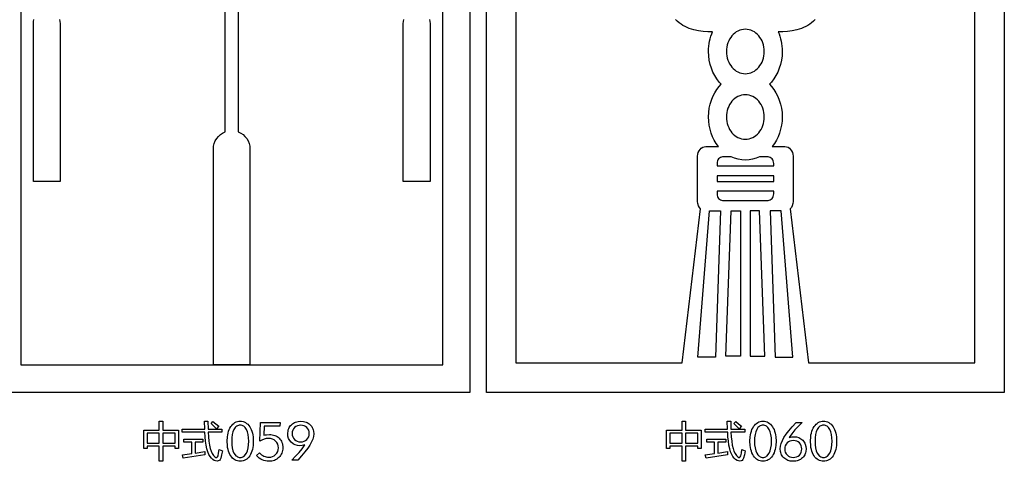
# Model space of a CAD drawing. Extents: x -3 to 213, y 3 to 294.
# Drawn here: x 85 to 147, y 86 to 113 of the extents above; entities that cross this region are included whole.
import ezdxf

# ---------------------------------------------------------------- set-up
doc = ezdxf.new("R2010")
doc.units = 0
doc.layers.add('LAYER_1', color=18, linetype='CONTINUOUS')

msp = doc.modelspace()

# ---------------------------------------------------------------- linework, layer by layer
at = {"layer": 'LAYER_1'}
for points in [[(83.822, 150), (113.502, 150), (113.502, 90), (83.822, 90)], [(114.526, 150), (146.786, 150), (146.786, 90), (114.526, 90)], [(131.492, 112.231), (131.408, 112.32), (131.317, 112.4), (131.22, 112.469), (131.116, 112.528), (131.008, 112.574), (130.895, 112.609), (130.778, 112.63), (130.657, 112.637), (130.536, 112.63), (130.419, 112.609), (130.306, 112.574), (130.197, 112.528), (130.094, 112.469), (129.996, 112.4), (129.905, 112.32), (129.822, 112.231), (129.745, 112.132), (129.677, 112.026), (129.618, 111.911), (129.569, 111.79), (129.529, 111.663), (129.5, 111.53), (129.482, 111.392), (129.476, 111.251), (129.482, 111.109), (129.5, 110.971), (129.529, 110.838), (129.569, 110.711), (129.618, 110.59), (129.677, 110.475), (129.745, 110.369), (129.822, 110.27), (129.905, 110.181), (129.996, 110.101), (130.094, 110.032), (130.197, 109.973), (130.306, 109.927), (130.419, 109.892), (130.536, 109.871), (130.657, 109.864), (130.778, 109.871), (130.895, 109.892), (131.008, 109.927), (131.116, 109.973), (131.22, 110.032), (131.317, 110.101), (131.408, 110.181), (131.492, 110.27), (131.568, 110.369), (131.636, 110.475), (131.695, 110.59), (131.745, 110.711), (131.785, 110.838), (131.814, 110.971), (131.832, 111.109), (131.838, 111.251), (131.832, 111.392), (131.814, 111.53), (131.785, 111.663), (131.745, 111.79), (131.695, 111.911), (131.636, 112.026), (131.568, 112.132)], [(131.492, 108.151), (131.408, 108.24), (131.317, 108.32), (131.22, 108.39), (131.116, 108.448), (131.008, 108.494), (130.895, 108.529), (130.778, 108.55), (130.657, 108.557), (130.536, 108.55), (130.419, 108.529), (130.306, 108.494), (130.197, 108.448), (130.094, 108.39), (129.996, 108.32), (129.905, 108.24), (129.822, 108.151), (129.745, 108.053), (129.677, 107.946), (129.618, 107.832), (129.569, 107.71), (129.529, 107.583), (129.5, 107.45), (129.482, 107.312), (129.476, 107.171), (129.482, 107.029), (129.5, 106.891), (129.529, 106.758), (129.569, 106.631), (129.618, 106.51), (129.677, 106.396), (129.745, 106.289), (129.822, 106.19), (129.905, 106.101), (129.996, 106.021), (130.094, 105.952), (130.197, 105.893), (130.306, 105.847), (130.419, 105.813), (130.536, 105.792), (130.657, 105.785), (130.778, 105.792), (130.895, 105.813), (131.008, 105.847), (131.116, 105.893), (131.22, 105.952), (131.317, 106.021), (131.408, 106.101), (131.492, 106.19), (131.568, 106.289), (131.636, 106.396), (131.695, 106.51), (131.745, 106.631), (131.785, 106.758), (131.814, 106.891), (131.832, 107.029), (131.838, 107.171), (131.832, 107.312), (131.814, 107.45), (131.785, 107.583), (131.745, 107.71), (131.695, 107.832), (131.636, 107.946), (131.568, 108.053)], [(131.53, 104.679), (131.323, 104.593), (131.108, 104.53), (130.886, 104.491), (130.657, 104.477), (130.428, 104.491), (130.205, 104.53), (129.99, 104.593), (129.783, 104.679), (129.239, 104.679), (129.17, 104.671), (129.105, 104.647), (129.046, 104.61), (128.994, 104.56), (128.952, 104.5), (128.92, 104.43), (128.9, 104.354), (128.893, 104.272), (128.893, 104.118), (130.657, 104.118), (132.421, 104.118), (132.421, 104.272), (132.414, 104.354), (132.393, 104.43), (132.361, 104.5), (132.319, 104.56), (132.268, 104.61), (132.209, 104.647), (132.144, 104.671), (132.074, 104.679)], [(130.657, 103.502), (128.893, 103.502), (128.893, 103.157), (130.657, 103.157), (132.421, 103.157), (132.421, 103.502)], [(130.657, 102.541), (128.893, 102.541), (128.893, 102.374), (128.9, 102.292), (128.92, 102.216), (128.952, 102.146), (128.994, 102.086), (129.046, 102.036), (129.105, 101.999), (129.17, 101.975), (129.239, 101.967), (130.657, 101.967), (132.074, 101.967), (132.144, 101.975), (132.209, 101.999), (132.268, 102.036), (132.319, 102.086), (132.361, 102.146), (132.393, 102.216), (132.414, 102.292), (132.421, 102.374), (132.421, 102.541)], [(128.416, 101.321), (129.107, 101.321), (128.794, 92.203), (127.704, 92.203)], [(129.777, 101.321), (130.364, 101.321), (130.364, 92.252), (129.443, 92.252)], [(131.536, 101.321), (130.95, 101.321), (130.95, 92.252), (131.871, 92.252)], [(132.897, 101.321), (132.206, 101.321), (132.52, 92.203), (133.609, 92.203)], [(93.182, 87.652), (94.15, 87.652), (94.15, 88.2), (94.367, 88.2), (94.367, 87.652), (95.345, 87.652), (95.345, 86.506), (95.139, 86.506), (95.139, 86.641), (94.367, 86.641), (94.367, 85.706), (94.15, 85.706), (94.15, 86.641), (93.388, 86.641), (93.388, 86.506), (93.182, 86.506)], [(95.584, 87.713), (96.982, 87.713), (96.967, 88.206), (97.181, 88.206), (97.188, 87.713), (98.053, 87.713), (98.053, 87.524), (97.197, 87.524), (97.214, 87.223), (97.242, 86.953), (97.279, 86.713), (97.327, 86.505), (97.385, 86.329), (97.453, 86.183), (97.532, 86.068), (97.62, 85.985), (97.683, 85.947), (97.711, 85.942), (97.736, 85.945), (97.759, 85.957), (97.779, 85.977), (97.812, 86.045), (97.848, 86.207), (97.88, 86.433), (98.083, 86.367), (98.034, 86.101), (97.98, 85.892), (97.943, 85.816), (97.892, 85.762), (97.827, 85.729), (97.749, 85.719), (97.662, 85.73), (97.576, 85.762), (97.49, 85.817), (97.404, 85.894), (97.319, 86.003), (97.243, 86.14), (97.178, 86.303), (97.121, 86.493), (97.075, 86.71), (97.038, 86.954), (97.011, 87.226), (96.993, 87.524), (95.584, 87.524)], [(97.374, 88.057), (97.495, 88.185), (97.677, 88.046), (97.862, 87.888), (97.719, 87.74), (97.552, 87.901)], [(100.006, 86.955), (99.992, 86.685), (99.975, 86.56), (99.95, 86.443), (99.919, 86.333), (99.88, 86.23), (99.835, 86.134), (99.783, 86.045), (99.725, 85.966), (99.662, 85.897), (99.595, 85.838), (99.523, 85.791), (99.447, 85.753), (99.367, 85.727), (99.282, 85.711), (99.192, 85.706), (99.102, 85.711), (99.017, 85.727), (98.937, 85.753), (98.861, 85.79), (98.789, 85.838), (98.722, 85.896), (98.66, 85.965), (98.602, 86.045), (98.55, 86.133), (98.504, 86.229), (98.466, 86.332), (98.435, 86.442), (98.41, 86.559), (98.393, 86.684), (98.379, 86.955), (98.393, 87.226), (98.411, 87.351), (98.435, 87.468), (98.467, 87.578), (98.505, 87.681), (98.55, 87.777), (98.602, 87.866), (98.661, 87.945), (98.723, 88.014), (98.79, 88.073), (98.862, 88.12), (98.938, 88.158), (99.018, 88.184), (99.103, 88.2), (99.192, 88.205), (99.281, 88.2), (99.366, 88.184), (99.446, 88.157), (99.522, 88.12), (99.594, 88.072), (99.661, 88.014), (99.724, 87.944), (99.782, 87.865), (99.834, 87.776), (99.88, 87.68), (99.919, 87.577), (99.95, 87.467), (99.975, 87.35), (99.992, 87.226)], [(99.192, 85.95), (99.252, 85.954), (99.309, 85.967), (99.363, 85.987), (99.413, 86.017), (99.46, 86.055), (99.504, 86.101), (99.582, 86.218), (99.644, 86.364), (99.689, 86.536), (99.715, 86.733), (99.724, 86.955), (99.715, 87.178), (99.689, 87.375), (99.644, 87.547), (99.582, 87.693), (99.504, 87.81), (99.46, 87.856), (99.413, 87.894), (99.363, 87.923), (99.309, 87.944), (99.252, 87.957), (99.192, 87.961), (99.132, 87.957), (99.076, 87.944), (99.022, 87.923), (98.972, 87.894), (98.925, 87.856), (98.881, 87.81), (98.804, 87.692), (98.741, 87.545), (98.697, 87.374), (98.67, 87.177), (98.661, 86.955), (98.67, 86.734), (98.697, 86.537), (98.741, 86.366), (98.804, 86.219), (98.881, 86.101), (98.925, 86.055), (98.972, 86.017), (99.022, 85.988), (99.076, 85.967), (99.132, 85.954)], [(100.398, 86.237), (100.461, 86.173), (100.526, 86.118), (100.595, 86.071), (100.667, 86.032), (100.741, 86.001), (100.817, 85.979), (100.893, 85.966), (100.971, 85.961), (101.095, 85.972), (101.208, 86.003), (101.309, 86.054), (101.4, 86.126), (101.474, 86.215), (101.526, 86.314), (101.558, 86.424), (101.569, 86.545), (101.558, 86.668), (101.526, 86.78), (101.473, 86.88), (101.398, 86.968), (101.306, 87.04), (101.2, 87.091), (101.081, 87.122), (100.949, 87.132), (100.816, 87.12), (100.677, 87.085), (100.539, 87.029), (100.411, 86.955), (100.451, 88.129), (101.687, 88.129), (101.668, 87.898), (100.68, 87.898), (100.657, 87.326), (100.736, 87.35), (100.822, 87.366), (101.012, 87.379), (101.101, 87.376), (101.186, 87.365), (101.268, 87.346), (101.345, 87.321), (101.418, 87.288), (101.488, 87.248), (101.553, 87.201), (101.614, 87.146), (101.669, 87.086), (101.717, 87.021), (101.758, 86.953), (101.791, 86.881), (101.817, 86.804), (101.836, 86.724), (101.847, 86.639), (101.85, 86.55), (101.847, 86.463), (101.835, 86.379), (101.815, 86.298), (101.788, 86.221), (101.753, 86.148), (101.71, 86.078), (101.66, 86.012), (101.601, 85.949), (101.537, 85.892), (101.469, 85.843), (101.398, 85.801), (101.323, 85.766), (101.245, 85.74), (101.162, 85.721), (101.077, 85.709), (100.987, 85.706), (100.873, 85.711), (100.765, 85.728), (100.661, 85.755), (100.562, 85.794), (100.468, 85.844), (100.378, 85.905), (100.293, 85.977), (100.212, 86.06)], [(103.218, 86.724), (103.053, 86.686), (102.904, 86.674), (102.751, 86.688), (102.611, 86.729), (102.546, 86.759), (102.484, 86.796), (102.37, 86.891), (102.276, 87.006), (102.239, 87.069), (102.208, 87.135), (102.168, 87.277), (102.155, 87.434), (102.169, 87.596), (102.187, 87.671), (102.212, 87.742), (102.244, 87.81), (102.283, 87.874), (102.329, 87.933), (102.382, 87.989), (102.442, 88.04), (102.505, 88.084), (102.573, 88.121), (102.646, 88.152), (102.722, 88.175), (102.803, 88.192), (102.977, 88.205), (103.141, 88.192), (103.218, 88.175), (103.291, 88.151), (103.36, 88.12), (103.426, 88.082), (103.487, 88.037), (103.545, 87.986), (103.597, 87.929), (103.643, 87.868), (103.681, 87.804), (103.713, 87.736), (103.737, 87.663), (103.755, 87.587), (103.769, 87.424), (103.754, 87.261), (103.71, 87.09), (103.637, 86.91), (103.535, 86.721), (103.399, 86.517), (103.227, 86.292), (103.018, 86.047), (102.771, 85.782), (102.407, 85.782), (102.646, 86.023), (102.859, 86.26), (103.05, 86.492)], [(102.961, 86.916), (103.071, 86.925), (103.172, 86.953), (103.262, 87), (103.342, 87.066), (103.408, 87.145), (103.456, 87.235), (103.484, 87.334), (103.493, 87.443), (103.484, 87.549), (103.456, 87.646), (103.409, 87.733), (103.344, 87.81), (103.265, 87.874), (103.177, 87.92), (103.078, 87.947), (102.971, 87.956), (102.855, 87.947), (102.752, 87.92), (102.659, 87.875), (102.578, 87.811), (102.511, 87.734), (102.464, 87.645), (102.436, 87.546), (102.426, 87.437), (102.436, 87.329), (102.464, 87.23), (102.51, 87.142), (102.576, 87.063), (102.656, 86.999), (102.747, 86.953), (102.849, 86.925)], [(125.744, 87.652), (126.713, 87.652), (126.713, 88.2), (126.929, 88.2), (126.929, 87.652), (127.907, 87.652), (127.907, 86.506), (127.701, 86.506), (127.701, 86.641), (126.929, 86.641), (126.929, 85.706), (126.713, 85.706), (126.713, 86.641), (125.951, 86.641), (125.951, 86.506), (125.744, 86.506)], [(128.146, 87.713), (129.544, 87.713), (129.529, 88.206), (129.743, 88.206), (129.75, 87.713), (130.616, 87.713), (130.616, 87.524), (129.759, 87.524), (129.777, 87.223), (129.804, 86.953), (129.842, 86.713), (129.89, 86.505), (129.948, 86.329), (130.016, 86.183), (130.095, 86.068), (130.183, 85.985), (130.246, 85.947), (130.273, 85.942), (130.299, 85.945), (130.321, 85.957), (130.341, 85.977), (130.374, 86.045), (130.41, 86.207), (130.442, 86.433), (130.646, 86.367), (130.596, 86.101), (130.543, 85.892), (130.505, 85.816), (130.455, 85.762), (130.39, 85.729), (130.311, 85.719), (130.225, 85.73), (130.138, 85.762), (130.052, 85.817), (129.967, 85.894), (129.881, 86.003), (129.806, 86.14), (129.74, 86.303), (129.684, 86.493), (129.637, 86.71), (129.6, 86.954), (129.573, 87.226), (129.556, 87.524), (128.146, 87.524)], [(129.937, 88.057), (130.057, 88.185), (130.239, 88.046), (130.424, 87.888), (130.281, 87.74), (130.115, 87.901)], [(132.569, 86.955), (132.555, 86.685), (132.537, 86.56), (132.513, 86.443), (132.481, 86.333), (132.443, 86.23), (132.398, 86.134), (132.345, 86.045), (132.287, 85.966), (132.224, 85.897), (132.157, 85.838), (132.086, 85.791), (132.01, 85.753), (131.929, 85.727), (131.844, 85.711), (131.755, 85.706), (131.665, 85.711), (131.58, 85.727), (131.499, 85.753), (131.423, 85.79), (131.352, 85.838), (131.285, 85.896), (131.222, 85.965), (131.165, 86.045), (131.112, 86.133), (131.067, 86.229), (131.029, 86.332), (130.998, 86.442), (130.973, 86.559), (130.956, 86.684), (130.942, 86.955), (130.956, 87.226), (130.973, 87.351), (130.998, 87.468), (131.029, 87.578), (131.067, 87.681), (131.113, 87.777), (131.165, 87.866), (131.223, 87.945), (131.286, 88.014), (131.353, 88.073), (131.424, 88.12), (131.5, 88.158), (131.58, 88.184), (131.665, 88.2), (131.755, 88.205), (131.844, 88.2), (131.929, 88.184), (132.009, 88.157), (132.085, 88.12), (132.156, 88.072), (132.223, 88.014), (132.286, 87.944), (132.344, 87.865), (132.397, 87.776), (132.442, 87.68), (132.481, 87.577), (132.513, 87.467), (132.537, 87.35), (132.555, 87.226)], [(131.755, 85.95), (131.815, 85.954), (131.872, 85.967), (131.925, 85.987), (131.976, 86.017), (132.023, 86.055), (132.066, 86.101), (132.144, 86.218), (132.207, 86.364), (132.251, 86.536), (132.278, 86.733), (132.287, 86.955), (132.278, 87.178), (132.251, 87.375), (132.207, 87.547), (132.144, 87.693), (132.066, 87.81), (132.023, 87.856), (131.976, 87.894), (131.925, 87.923), (131.872, 87.944), (131.815, 87.957), (131.755, 87.961), (131.695, 87.957), (131.638, 87.944), (131.585, 87.923), (131.534, 87.894), (131.488, 87.856), (131.444, 87.81), (131.366, 87.692), (131.304, 87.545), (131.259, 87.374), (131.232, 87.177), (131.223, 86.955), (131.232, 86.734), (131.259, 86.537), (131.304, 86.366), (131.366, 86.219), (131.444, 86.101), (131.488, 86.055), (131.534, 86.017), (131.585, 85.988), (131.638, 85.967), (131.695, 85.954)], [(133.381, 87.187), (133.546, 87.225), (133.696, 87.237), (133.849, 87.224), (133.99, 87.183), (134.055, 87.153), (134.117, 87.115), (134.231, 87.02), (134.324, 86.905), (134.361, 86.842), (134.391, 86.776), (134.432, 86.634), (134.445, 86.478), (134.431, 86.316), (134.413, 86.241), (134.388, 86.169), (134.356, 86.102), (134.317, 86.038), (134.27, 85.979), (134.217, 85.923), (134.157, 85.873), (134.094, 85.829), (134.026, 85.792), (133.954, 85.762), (133.878, 85.739), (133.797, 85.722), (133.623, 85.709), (133.457, 85.722), (133.38, 85.74), (133.307, 85.764), (133.238, 85.794), (133.173, 85.832), (133.111, 85.877), (133.054, 85.928), (133.001, 85.984), (132.956, 86.045), (132.918, 86.109), (132.887, 86.177), (132.862, 86.249), (132.845, 86.324), (132.831, 86.487), (132.846, 86.649), (132.889, 86.819), (132.961, 86.998), (133.062, 87.185), (133.197, 87.388), (133.37, 87.613), (133.58, 87.86), (133.828, 88.129), (134.191, 88.129), (133.96, 87.897), (133.748, 87.664), (133.556, 87.428)], [(136.34, 86.955), (136.326, 86.685), (136.309, 86.56), (136.285, 86.443), (136.253, 86.333), (136.215, 86.23), (136.169, 86.134), (136.117, 86.045), (136.059, 85.966), (135.996, 85.897), (135.929, 85.838), (135.858, 85.791), (135.782, 85.753), (135.701, 85.727), (135.616, 85.711), (135.527, 85.706), (135.437, 85.711), (135.352, 85.727), (135.271, 85.753), (135.195, 85.79), (135.123, 85.838), (135.056, 85.896), (134.994, 85.965), (134.936, 86.045), (134.884, 86.133), (134.839, 86.229), (134.801, 86.332), (134.769, 86.442), (134.745, 86.559), (134.728, 86.684), (134.714, 86.955), (134.728, 87.226), (134.745, 87.351), (134.77, 87.468), (134.801, 87.578), (134.839, 87.681), (134.885, 87.777), (134.937, 87.866), (134.995, 87.945), (135.058, 88.014), (135.125, 88.073), (135.196, 88.12), (135.272, 88.158), (135.352, 88.184), (135.437, 88.2), (135.527, 88.205), (135.616, 88.2), (135.7, 88.184), (135.781, 88.157), (135.857, 88.12), (135.928, 88.072), (135.995, 88.014), (136.058, 87.944), (136.116, 87.865), (136.169, 87.776), (136.214, 87.68), (136.253, 87.577), (136.284, 87.467), (136.309, 87.35), (136.326, 87.226)], [(135.527, 85.95), (135.587, 85.954), (135.643, 85.967), (135.697, 85.987), (135.747, 86.017), (135.794, 86.055), (135.838, 86.101), (135.916, 86.218), (135.978, 86.364), (136.023, 86.536), (136.05, 86.733), (136.059, 86.955), (136.05, 87.178), (136.023, 87.375), (135.978, 87.547), (135.916, 87.693), (135.838, 87.81), (135.794, 87.856), (135.747, 87.894), (135.697, 87.923), (135.643, 87.944), (135.587, 87.957), (135.527, 87.961), (135.467, 87.957), (135.41, 87.944), (135.357, 87.923), (135.306, 87.894), (135.259, 87.856), (135.216, 87.81), (135.138, 87.692), (135.076, 87.545), (135.031, 87.374), (135.004, 87.177), (134.995, 86.955), (135.004, 86.734), (135.031, 86.537), (135.076, 86.366), (135.138, 86.219), (135.216, 86.101), (135.259, 86.055), (135.306, 86.017), (135.357, 85.988), (135.41, 85.967), (135.467, 85.954)], [(93.388, 86.827), (94.15, 86.827), (94.15, 87.466), (93.388, 87.466)], [(95.139, 87.466), (94.367, 87.466), (94.367, 86.827), (95.139, 86.827)], [(125.951, 86.827), (126.713, 86.827), (126.713, 87.466), (125.951, 87.466)], [(127.701, 87.466), (126.929, 87.466), (126.929, 86.827), (127.701, 86.827)], [(95.594, 86.118), (96.177, 86.192), (96.177, 86.898), (95.687, 86.898), (95.687, 87.086), (96.869, 87.086), (96.869, 86.898), (96.383, 86.898), (96.383, 86.221), (96.984, 86.31), (96.979, 86.106), (95.644, 85.907)], [(128.156, 86.118), (128.74, 86.192), (128.74, 86.898), (128.249, 86.898), (128.249, 87.086), (129.431, 87.086), (129.431, 86.898), (128.946, 86.898), (128.946, 86.221), (129.547, 86.31), (129.542, 86.106), (128.207, 85.907)], [(133.641, 86.996), (133.529, 86.987), (133.428, 86.959), (133.337, 86.913), (133.257, 86.848), (133.191, 86.769), (133.144, 86.68), (133.116, 86.58), (133.106, 86.471), (133.116, 86.364), (133.144, 86.267), (133.19, 86.179), (133.256, 86.101), (133.335, 86.036), (133.424, 85.99), (133.522, 85.962), (133.629, 85.953), (133.744, 85.962), (133.848, 85.99), (133.94, 86.035), (134.022, 86.099), (134.088, 86.177), (134.135, 86.266), (134.164, 86.365), (134.173, 86.475), (134.164, 86.583), (134.136, 86.681), (134.089, 86.77), (134.023, 86.848), (133.943, 86.913), (133.853, 86.959), (133.752, 86.987)]]:
    msp.add_lwpolyline(points, close=True, dxfattribs=at)
for points in [[(85.518, 122.358), (85.518, 91.714), (111.806, 91.714), (111.806, 122.358)], [(116.356, 119.744), (116.356, 91.85), (126.73, 91.85), (127.87, 101.437), (127.793, 101.531), (127.734, 101.641), (127.697, 101.766), (127.684, 101.901), (127.684, 104.723), (127.694, 104.844), (127.724, 104.958), (127.772, 105.06), (127.835, 105.15), (127.911, 105.224), (127.999, 105.28), (128.095, 105.315), (128.199, 105.327), (128.984, 105.327), (128.847, 105.516), (128.724, 105.718), (128.618, 105.934), (128.528, 106.162), (128.457, 106.401), (128.405, 106.65), (128.373, 106.907), (128.362, 107.171), (128.374, 107.446), (128.409, 107.713), (128.465, 107.972), (128.542, 108.219), (128.639, 108.454), (128.754, 108.677), (128.886, 108.884), (129.034, 109.075), (129.159, 109.21), (129.034, 109.346), (128.886, 109.537), (128.754, 109.745), (128.639, 109.967), (128.543, 110.202), (128.465, 110.45), (128.409, 110.708), (128.374, 110.975), (128.362, 111.251), (128.366, 111.416), (128.379, 111.58), (128.4, 111.74), (128.429, 111.897), (128.465, 112.05), (128.509, 112.2), (128.56, 112.345), (128.618, 112.486), (128.326, 112.486), (128.031, 112.503), (127.736, 112.541), (127.446, 112.602), (127.305, 112.642), (127.166, 112.689), (127.03, 112.744), (126.898, 112.806), (126.771, 112.877), (126.648, 112.955), (126.531, 113.043), (126.419, 113.14), (126.314, 113.246)], [(134.999, 113.247), (134.894, 113.14), (134.782, 113.043), (134.665, 112.956), (134.542, 112.877), (134.415, 112.807), (134.283, 112.744), (134.147, 112.69), (133.867, 112.602), (133.577, 112.541), (133.283, 112.504), (132.988, 112.486), (132.696, 112.486), (132.754, 112.345), (132.805, 112.2), (132.848, 112.05), (132.885, 111.897), (132.914, 111.74), (132.934, 111.58), (132.947, 111.416), (132.951, 111.251), (132.94, 110.975), (132.905, 110.708), (132.848, 110.45), (132.771, 110.202), (132.674, 109.967), (132.559, 109.745), (132.427, 109.537), (132.279, 109.346), (132.155, 109.21), (132.279, 109.075), (132.427, 108.884), (132.559, 108.677), (132.674, 108.454), (132.771, 108.219), (132.848, 107.972), (132.905, 107.713), (132.94, 107.446), (132.951, 107.171), (132.94, 106.907), (132.908, 106.65), (132.856, 106.401), (132.785, 106.162), (132.696, 105.934), (132.589, 105.718), (132.467, 105.516), (132.33, 105.327), (133.115, 105.327), (133.218, 105.315), (133.315, 105.28), (133.402, 105.224), (133.478, 105.15), (133.541, 105.06), (133.589, 104.958), (133.619, 104.844), (133.63, 104.723), (133.63, 101.901), (133.617, 101.766), (133.579, 101.641), (133.521, 101.531), (133.444, 101.437), (134.583, 91.85), (144.956, 91.85), (144.956, 119.744)], [(99.074, 115.625), (99.074, 106.24), (99.227, 106.166), (99.367, 106.07), (99.49, 105.955), (99.596, 105.823), (99.683, 105.676), (99.747, 105.517), (99.787, 105.346), (99.801, 105.168), (99.801, 91.714), (97.523, 91.714), (97.523, 105.168), (97.537, 105.346), (97.577, 105.517), (97.641, 105.676), (97.728, 105.823), (97.834, 105.955), (97.958, 106.07), (98.097, 106.166), (98.25, 106.24), (98.25, 115.625)], [(87.933, 113.253), (87.962, 113.128), (87.973, 112.997), (87.973, 103.151), (86.306, 103.151), (86.306, 112.997), (86.316, 113.128), (86.345, 113.253)], [(110.979, 113.253), (111.008, 113.128), (111.018, 112.997), (111.018, 103.151), (109.351, 103.151), (109.351, 112.997), (109.361, 113.128), (109.391, 113.253)]]:
    msp.add_lwpolyline(points, dxfattribs=at)

doc.saveas('drawing.dxf')
